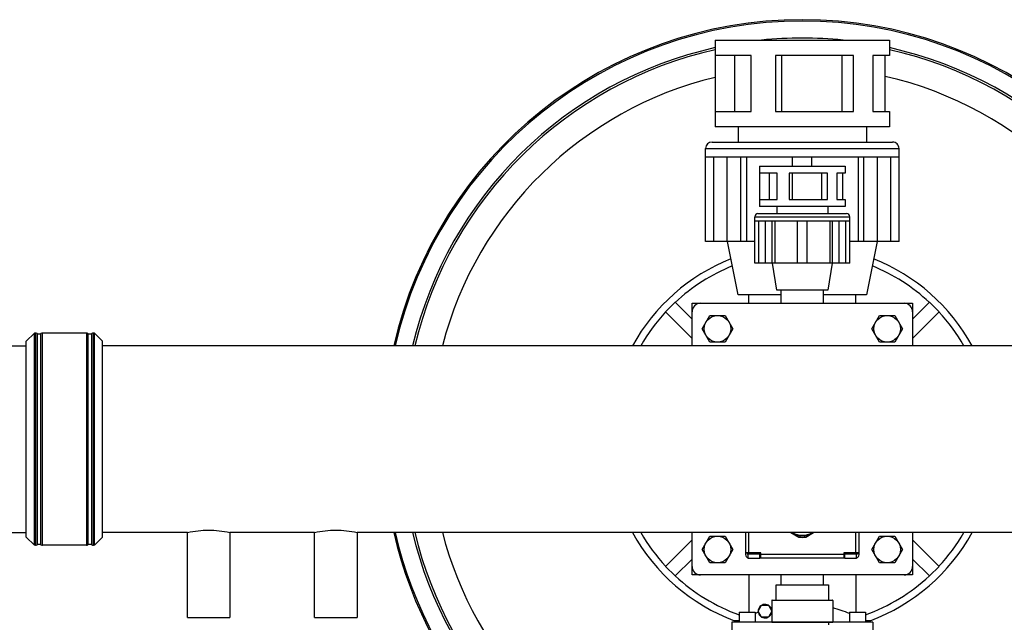
# Model space of a CAD drawing. Units: inches. Extents: x 18619 to 91479, y 3487 to 64239.
# Drawn here: x 65279 to 65860, y 16543 to 16898 of the extents above; entities that cross this region are included whole.
import ezdxf

# ---------------------------------------------------------------- set-up
doc = ezdxf.new("R2010")
doc.units = ezdxf.units.IN
doc.header["$MEASUREMENT"] = 0
doc.layers.add('freecads.com', color=7, linetype='Continuous')

msp = doc.modelspace()

# ---------------------------------------------------------------- linework, layer by layer
at = {"layer": 'freecads.com'}
for p, q in [((65689.49, 16886), (65689.49, 16835)), ((65689.49, 16886), (65792.09, 16886)), ((65792.09, 16886), (65792.09, 16877)), ((65710.64, 16877), (65689.49, 16877)), ((65700.89, 16877), (65700.89, 16844)), ((65710.64, 16844), (65710.64, 16877)), ((65724.94, 16877), (65724.94, 16844)), ((65770.94, 16877), (65724.94, 16877)), ((65728.46, 16877), (65728.46, 16844)), ((65764.24, 16844), (65764.24, 16877)), ((65770.94, 16844), (65770.94, 16877)), ((65782.29, 16877), (65782.29, 16844)), ((65792.09, 16877), (65782.29, 16877)), ((65789.58, 16844), (65789.58, 16877)), ((65689.49, 16844), (65710.64, 16844)), ((65724.94, 16844), (65770.94, 16844)), ((65782.29, 16844), (65792.09, 16844)), ((65792.09, 16844), (65792.09, 16835)), ((65792.09, 16835), (65689.49, 16835)), ((65702.99, 16835), (65702.99, 16826)), ((65778.59, 16835), (65778.59, 16826)), ((65683.79, 16767.5), (65683.79, 16822.2)), ((65683.79, 16822.2), (65797.79, 16822.2)), ((65687.59, 16826), (65793.99, 16826)), ((65797.79, 16767.5), (65797.79, 16822.2)), ((65797.79, 16817), (65683.79, 16817)), ((65688.66, 16767.5), (65688.66, 16817)), ((65696.45, 16767.5), (65696.45, 16817)), ((65704.51, 16767.5), (65704.51, 16817)), ((65707.96, 16817), (65707.96, 16767.5)), ((65735.09, 16811.84), (65735.09, 16817)), ((65746.49, 16811.84), (65746.49, 16817)), ((65773.62, 16817), (65773.62, 16767.5)), ((65777.06, 16767.5), (65777.06, 16817)), ((65785.12, 16767.5), (65785.12, 16817)), ((65792.92, 16767.5), (65792.92, 16817)), ((65715.59, 16811.84), (65715.59, 16788.04)), ((65715.59, 16811.84), (65765.99, 16811.84)), ((65765.99, 16811.84), (65765.99, 16807.64)), ((65725.98, 16807.64), (65715.59, 16807.64)), ((65721.19, 16807.64), (65721.19, 16792.24)), ((65725.98, 16792.24), (65725.98, 16807.64)), ((65733, 16807.64), (65733, 16792.24)), ((65755.6, 16807.64), (65733, 16807.64)), ((65734.73, 16807.64), (65734.73, 16792.24)), ((65752.31, 16792.24), (65752.31, 16807.64)), ((65755.6, 16792.24), (65755.6, 16807.64)), ((65761.18, 16807.64), (65761.18, 16792.24)), ((65765.99, 16807.64), (65761.18, 16807.64)), ((65764.76, 16792.24), (65764.76, 16807.64)), ((65715.59, 16792.24), (65725.98, 16792.24)), ((65765.99, 16788.04), (65715.59, 16788.04)), ((65725.79, 16788.04), (65725.79, 16783.84)), ((65733, 16792.24), (65755.6, 16792.24)), ((65755.79, 16788.04), (65755.79, 16783.84)), ((65761.18, 16792.24), (65765.99, 16792.24)), ((65765.99, 16792.24), (65765.99, 16788.04)), ((65712.79, 16754.59), (65712.79, 16781.97)), ((65712.79, 16781.97), (65768.79, 16781.97)), ((65714.66, 16783.84), (65766.92, 16783.84)), ((65768.79, 16754.59), (65768.79, 16781.97)), ((65768.79, 16779.34), (65712.79, 16779.34)), ((65715.18, 16754.59), (65715.18, 16779.34)), ((65719.01, 16754.59), (65719.01, 16779.34)), ((65722.97, 16754.59), (65722.97, 16779.34)), ((65724.66, 16779.34), (65724.66, 16754.59)), ((65737.99, 16754.59), (65737.99, 16779.34)), ((65743.59, 16754.59), (65743.59, 16779.34)), ((65756.92, 16779.34), (65756.92, 16754.59)), ((65758.61, 16754.59), (65758.61, 16779.34)), ((65762.57, 16754.59), (65762.57, 16779.34)), ((65766.4, 16754.59), (65766.4, 16779.34)), ((65712.79, 16767.5), (65683.79, 16767.5)), ((65702.99, 16736), (65696.69, 16767.5)), ((65797.79, 16767.5), (65768.79, 16767.5)), ((65784.89, 16767.5), (65778.59, 16736)), ((65768.79, 16754.59), (65712.79, 16754.59)), ((65725.79, 16738.84), (65723.29, 16754.59)), ((65758.29, 16754.59), (65755.79, 16738.84)), ((65728.29, 16736), (65702.99, 16736)), ((65709.29, 16731), (65709.29, 16736)), ((65755.79, 16738.84), (65725.79, 16738.84)), ((65728.29, 16731), (65728.29, 16738.84)), ((65753.29, 16731), (65753.29, 16738.84)), ((65778.59, 16736), (65753.29, 16736)), ((65772.29, 16731), (65772.29, 16736)), ((65665.84, 16731.61), (65660.18, 16725.96)), ((65665.84, 16731.61), (65675.79, 16721.66)), ((65675.79, 16726), (65675.79, 16731)), ((65675.79, 16731), (65680.79, 16731)), ((65680.79, 16731), (65800.79, 16731)), ((65800.79, 16731), (65805.79, 16731)), ((65815.74, 16731.61), (65805.79, 16721.66)), ((65805.79, 16731), (65805.79, 16726)), ((65821.4, 16725.96), (65815.74, 16731.61)), ((65660.18, 16725.96), (65675.79, 16710.35)), ((65675.79, 16706), (65675.79, 16726)), ((65681.71, 16716), (65686.25, 16723.87)), ((65686.25, 16723.87), (65695.33, 16723.87)), ((65695.33, 16723.87), (65699.87, 16716)), ((65781.71, 16716), (65786.25, 16723.87)), ((65786.25, 16723.87), (65795.33, 16723.87)), ((65795.33, 16723.87), (65799.87, 16716)), ((65805.79, 16726), (65805.79, 16706)), ((65821.4, 16725.96), (65805.79, 16710.35)), ((65288.08, 16713.5), (65283.29, 16708.71)), ((65288.73, 16713.5), (65288.08, 16713.5)), ((65288.08, 16588.5), (65288.08, 16713.5)), ((65288.73, 16713.5), (65288.73, 16588.5)), ((65289.64, 16713.28), (65289.64, 16588.72)), ((65291.93, 16588.72), (65291.93, 16713.28)), ((65318.73, 16713.5), (65292.85, 16713.5)), ((65292.85, 16588.5), (65292.85, 16713.5)), ((65318.73, 16713.5), (65318.73, 16588.5)), ((65319.64, 16713.28), (65319.64, 16588.72)), ((65321.93, 16588.72), (65321.93, 16713.28)), ((65323.5, 16713.5), (65322.85, 16713.5)), ((65322.85, 16588.5), (65322.85, 16713.5)), ((65328.29, 16708.71), (65323.5, 16713.5)), ((65323.5, 16588.5), (65323.5, 16713.5)), ((65686.25, 16708.14), (65681.71, 16716)), ((65699.87, 16716), (65695.33, 16708.14)), ((65786.25, 16708.14), (65781.71, 16716)), ((65799.87, 16716), (65795.33, 16708.14)), ((65240.87, 16706), (65283.29, 16706)), ((65283.29, 16593.29), (65283.29, 16708.71)), ((65328.29, 16593.29), (65328.29, 16708.71)), ((66153.29, 16706), (65328.29, 16706)), ((65695.33, 16708.14), (65686.25, 16708.14)), ((65795.33, 16708.14), (65786.25, 16708.14)), ((65240.87, 16596), (65283.29, 16596)), ((65378.29, 16596), (65328.29, 16596)), ((65378.29, 16546), (65378.29, 16596)), ((65453.29, 16596), (65403.29, 16596)), ((65403.29, 16596), (65403.29, 16546)), ((65453.29, 16546), (65453.29, 16596)), ((65938.29, 16596), (65478.29, 16596)), ((65478.29, 16596), (65478.29, 16546)), ((65675.79, 16576), (65675.79, 16596)), ((65707.29, 16596), (65707.29, 16583)), ((65709.29, 16584), (65709.29, 16596)), ((65734.11, 16596), (65738.76, 16593.32)), ((65742.82, 16593.32), (65747.47, 16596)), ((65772.29, 16584), (65772.29, 16596)), ((65774.29, 16583), (65774.29, 16596)), ((65805.79, 16596), (65805.79, 16576)), ((65288.08, 16588.5), (65283.29, 16593.29)), ((65328.29, 16593.29), (65323.5, 16588.5)), ((65660.18, 16576.05), (65675.79, 16591.66)), ((65681.71, 16586), (65686.25, 16593.87)), ((65686.25, 16593.87), (65695.33, 16593.87)), ((65695.33, 16593.87), (65699.87, 16586)), ((65781.71, 16586), (65786.25, 16593.87)), ((65786.25, 16593.87), (65795.33, 16593.87)), ((65795.33, 16593.87), (65799.87, 16586)), ((65821.4, 16576.05), (65805.79, 16591.66)), ((65288.73, 16588.5), (65288.08, 16588.5)), ((65318.73, 16588.5), (65292.85, 16588.5)), ((65323.5, 16588.5), (65322.85, 16588.5)), ((65686.25, 16578.14), (65681.71, 16586)), ((65699.87, 16586), (65695.33, 16578.14)), ((65716.29, 16584), (65707.29, 16584)), ((65708.19, 16584), (65708.19, 16583.2)), ((65716.29, 16581), (65716.29, 16584)), ((65774.29, 16584), (65765.29, 16584)), ((65765.29, 16584), (65765.29, 16581)), ((65773.39, 16584), (65773.39, 16583.2)), ((65786.25, 16578.14), (65781.71, 16586)), ((65799.87, 16586), (65795.33, 16578.14)), ((65665.84, 16570.39), (65675.79, 16580.35)), ((65695.33, 16578.14), (65686.25, 16578.14)), ((65716.29, 16583.2), (65708.19, 16583.2)), ((65708.79, 16580.6), (65708.79, 16583.2)), ((65715.79, 16580.6), (65708.79, 16580.6)), ((65715.79, 16580.6), (65715.79, 16583.2)), ((65715.79, 16581), (65765.79, 16581)), ((65765.29, 16583), (65716.29, 16583)), ((65773.39, 16583.2), (65765.29, 16583.2)), ((65765.79, 16580.6), (65765.79, 16583.2)), ((65772.79, 16580.6), (65765.79, 16580.6)), ((65772.79, 16580.6), (65772.79, 16583.2)), ((65795.33, 16578.14), (65786.25, 16578.14)), ((65815.74, 16570.39), (65805.79, 16580.35)), ((65660.18, 16576.05), (65665.84, 16570.39)), ((65675.79, 16571), (65675.79, 16576)), ((65805.79, 16576), (65805.79, 16571)), ((65815.74, 16570.39), (65821.4, 16576.05)), ((65680.79, 16571), (65675.79, 16571)), ((65800.79, 16571), (65680.79, 16571)), ((65709.29, 16571), (65709.29, 16549.11)), ((65728.29, 16565.17), (65728.29, 16571)), ((65753.29, 16565.2), (65753.29, 16571)), ((65772.29, 16571), (65772.29, 16549.11)), ((65805.79, 16571), (65800.79, 16571)), ((65725.29, 16561.41), (65725.29, 16565.14)), ((65725.29, 16556.17), (65725.29, 16561.41)), ((65756.29, 16565.19), (65756.29, 16562.38)), ((65756.29, 16562.38), (65756.29, 16559.52)), ((65758.79, 16555.87), (65722.79, 16555.87)), ((65722.79, 16555.87), (65722.79, 16543.47)), ((65723.09, 16556.17), (65758.49, 16556.17)), ((65756.29, 16559.52), (65756.29, 16556.17)), ((65758.79, 16555.87), (65758.79, 16543.47)), ((65703.54, 16549.11), (65713.04, 16549.11)), ((65703.54, 16549.11), (65703.54, 16543.11)), ((65713.04, 16549.11), (65713.04, 16543.11)), ((65714.79, 16549.67), (65716.79, 16553.13)), ((65716.79, 16546.2), (65714.79, 16549.67)), ((65716.79, 16553.13), (65720.79, 16553.13)), ((65720.79, 16553.13), (65722.79, 16549.67)), ((65722.79, 16549.67), (65720.79, 16546.2)), ((65768.54, 16549.11), (65778.04, 16549.11)), ((65768.54, 16549.11), (65768.54, 16543.11)), ((65778.04, 16549.11), (65778.04, 16543.11)), ((65378.29, 16546), (65403.29, 16546)), ((65453.29, 16546), (65478.29, 16546)), ((65725.3, 16543.11), (65699.29, 16543.11)), ((65699.29, 16543.11), (65699.29, 16534)), ((65703.54, 16544), (65700.79, 16544)), ((65700.79, 16543.11), (65700.79, 16544)), ((65720.79, 16546.2), (65716.79, 16546.2)), ((65722.79, 16543.47), (65758.79, 16543.47)), ((65723.09, 16543.17), (65758.49, 16543.17)), ((65725.3, 16543.09), (65725.3, 16543.17)), ((65756.29, 16543.17), (65756.29, 16541.63)), ((65782.29, 16543.11), (65756.29, 16543.11)), ((65780.79, 16544), (65778.04, 16544)), ((65780.79, 16544), (65780.79, 16543.11)), ((65782.29, 16543.11), (65782.29, 16534))]:
    msp.add_line(p, q, dxfattribs=at)
for centre in [(65690.79, 16716), (65790.79, 16716), (65690.79, 16586), (65790.79, 16586)]:
    msp.add_circle(centre, 7.86, dxfattribs=at)
for centre, radius, start, end in [((65740.79, 16651), 247.06, 12.86379, 167.1362), ((65740.79, 16651), 247.06, 12.86375, 167.13625), ((65740.79, 16651), 246.24, 12.90729, 167.09275), ((65740.79, 16651), 236.24, 84.16233, 95.83772), ((65740.79, 16651), 236.24, 102.54204, 166.53649), ((65740.79, 16651), 235, 102.60975, 166.46456), ((65740.79, 16651), 236.24, 13.46349, 77.45796), ((65740.79, 16651), 235, 13.53545, 77.39022), ((65740.79, 16651), 219.2, 103.54231, 165.45935), ((65740.79, 16651), 219.2, 14.54069, 77.13516), ((65687.59, 16822.2), 3.8, 90, 179.99997), ((65793.99, 16822.2), 3.8, 359.99997, 90), ((65714.66, 16781.97), 1.87, 90, 179.99997), ((65766.92, 16781.97), 1.87, 359.99997, 90), ((65740.79, 16651), 114.2, 111.60714, 151.18865), ((65740.79, 16651), 110, 112.00094, 132.9135), ((65740.79, 16651), 110, 47.08654, 67.99909), ((65740.79, 16651), 114.2, 28.81136, 68.39289), ((65680.79, 16726), 5, 90, 179.99997), ((65800.79, 16726), 5, 359.99997, 90), ((65740.79, 16651), 110, 137.08652, 150), ((65740.79, 16651), 110, 30.00001, 42.91347), ((65288.73, 16711.5), 2, 62.73394, 90), ((65290.79, 16715.5), 2.5, 242.73394, 297.26607), ((65292.85, 16711.5), 2, 90, 117.26607), ((65318.73, 16711.5), 2, 62.73394, 90), ((65320.79, 16715.5), 2.5, 242.73394, 297.26607), ((65322.85, 16711.5), 2, 90, 117.26607), ((65740.79, 16651), 247.06, 192.86367, 254.86526), ((65740.79, 16651), 247.06, 192.86376, 254.86586), ((65740.79, 16651), 246.24, 192.90729, 254.8142), ((65740.79, 16651), 236.24, 193.46328, 254.15525), ((65740.79, 16651), 235, 193.53534, 254.06929), ((65740.79, 16651), 219.2, 194.54069, 252.88037), ((65740.79, 16651), 114.2, 208.81136, 249.50341), ((65740.79, 16651), 110, 210.00001, 222.91347), ((65740.79, 16606), 12, 236.47745, 303.52255), ((65740.79, 16606), 11.6, 239.61386, 300.38617), ((65740.79, 16651), 114.2, 290.49658, 331.18865), ((65740.79, 16651), 110, 317.08652, 330), ((65740.79, 16606), 12.85, 260.89819, 279.10178), ((65288.73, 16590.5), 2, 270, 297.26607), ((65290.79, 16586.5), 2.5, 62.73394, 117.26607), ((65292.85, 16590.5), 2, 242.73394, 270), ((65318.73, 16590.5), 2, 270, 297.26607), ((65320.79, 16586.5), 2.5, 62.73394, 117.26607), ((65322.85, 16590.5), 2, 242.73394, 270), ((65709.29, 16583), 2, 179.99997, 255.51081), ((65772.29, 16583), 2, 284.48919, 359.99997), ((65680.79, 16576), 5, 179.99997, 270), ((65800.79, 16576), 5, 270, 359.99997), ((65740.79, 16651), 110, 227.08654, 250.20235), ((65740.79, 16651), 110, 289.79765, 312.9135), ((65723.09, 16555.87), 0.3, 90, 179.99997), ((65758.49, 16555.87), 0.3, 359.99997, 90), ((65740.79, 16484), 70, 111.75361, 113.35689), ((65718.79, 16549.67), 4, 60, 240), ((65718.79, 16549.67), 4, 240, 60), ((65718.79, 16549.67), 3.8, 305.72821, 354.27179), ((65740.79, 16484), 70, 104.90369, 105.29315), ((65740.79, 16484), 70, 66.64314, 75.09631), ((65740.79, 16651), 219.2, 302.14553, 332.60254), ((65740.79, 16484), 70, 122.15302, 122.39236), ((65723.09, 16543.47), 0.3, 179.99997, 270), ((65758.49, 16543.47), 0.3, 270, 359.99997), ((65740.79, 16484), 70, 57.60765, 57.84695)]:
    msp.add_arc(centre, radius, start, end, dxfattribs=at)
for points, knots in [([(65378.29, 16596), (65382.46, 16596.96), (65390.79, 16597.92), (65399.12, 16596.96), (65403.29, 16596)], [0, 0, 0, 0, 0.5, 1, 1, 1, 1]), ([(65453.29, 16596), (65457.46, 16596.96), (65465.79, 16597.92), (65474.12, 16596.96), (65478.29, 16596)], [0, 0, 0, 0, 0.5, 1, 1, 1, 1]), ([(65725.29, 16565.14), (65725.29, 16565.15), (65725.33, 16565.14), (65725.37, 16565.15), (65725.47, 16565.15), (65725.66, 16565.15), (65726.01, 16565.15), (65726.51, 16565.16), (65727.16, 16565.16), (65727.94, 16565.16), (65728.85, 16565.17), (65730.27, 16565.17), (65732.29, 16565.18), (65734.93, 16565.18), (65737.8, 16565.19), (65739.78, 16565.19), (65740.79, 16565.19)], [0, 0, 0, 0, 0.001215, 0.004838, 0.010852, 0.019241, 0.043064, 0.076136, 0.118103, 0.168537, 0.226997, 0.292912, 0.444431, 0.617324, 0.804913, 1, 1, 1, 1]), ([(65740.79, 16565.19), (65741.6, 16565.2), (65744.63, 16565.2), (65747.66, 16565.2), (65749.88, 16565.2)], [0, 0, 0, 0, 0.26605, 1, 1, 1, 1]), ([(65749.88, 16565.2), (65750.35, 16565.2), (65751.25, 16565.2), (65752.51, 16565.2), (65753.61, 16565.2), (65754.53, 16565.2), (65755.18, 16565.2), (65755.6, 16565.19), (65755.84, 16565.19), (65756.03, 16565.19), (65756.17, 16565.2), (65756.23, 16565.18), (65756.29, 16565.2), (65756.29, 16565.19)], [0, 0, 0, 0, 0.220702, 0.418664, 0.591066, 0.735465, 0.849995, 0.895493, 0.932901, 0.962134, 0.983112, 0.995759, 1, 1, 1, 1])]:
    msp.add_open_spline(points, degree=3, knots=knots, dxfattribs=at)

doc.saveas('drawing.dxf')
